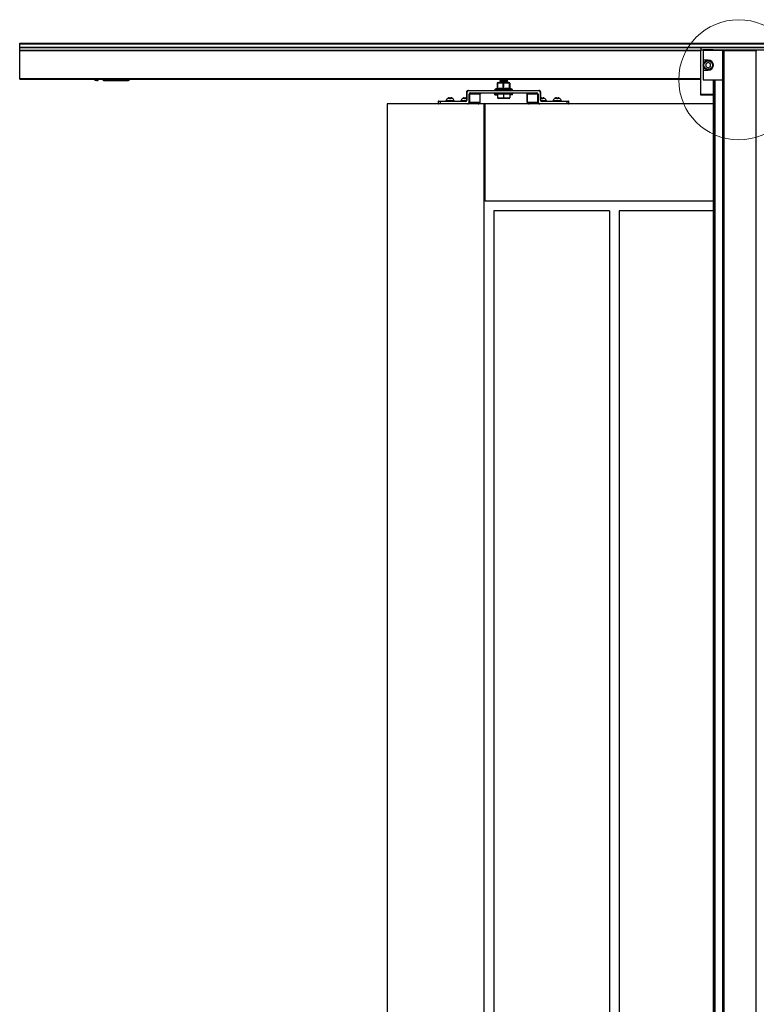
# Model space of a CAD drawing. Extents: x -264 to 1708, y -15 to 1162.
# Drawn here: x 1315 to 1480, y 654 to 875 of the extents above; entities that cross this region are included whole.
import ezdxf

# ---------------------------------------------------------------- set-up
doc = ezdxf.new("R2010")
doc.units = 0
doc.header["$MEASUREMENT"] = 0
doc.layers.get('0').update_dxf_attribs({"lineweight": 0})

msp = doc.modelspace()

# ---------------------------------------------------------------- linework, layer by layer
at = {"color": 18, "lineweight": 25, "true_color": 0x000000}
for p, q in [((1315.23, 869.41), (1637.32, 869.41)), ((1315.23, 869.25), (1315.23, 869.41)), ((1315.23, 869.25), (1637.32, 869.25)), ((1315.23, 868.47), (1315.23, 869.25)), ((1315.23, 868.47), (1637.32, 868.47)), ((1315.23, 868.39), (1315.23, 868.47)), ((1315.23, 868.39), (1637.32, 868.39)), ((1315.23, 867.83), (1315.23, 868.39)), ((1315.23, 867.73), (1315.23, 867.83)), ((1315.23, 867.83), (1467.58, 867.83)), ((1315.23, 861.49), (1315.23, 867.73)), ((1315.23, 867.73), (1467.58, 867.73)), ((1484.97, 868.36), (1467.58, 868.36)), ((1467.58, 868.36), (1467.58, 867.87)), ((1467.58, 857.95), (1467.58, 867.87)), ((1467.58, 867.87), (1468.09, 867.87)), ((1470.33, 867.87), (1468.09, 867.87)), ((1468.12, 867.72), (1468.12, 865.6)), ((1472.47, 867.72), (1468.12, 867.72)), ((1468.24, 867.81), (1468.33, 867.72)), ((1470.09, 867.72), (1470.18, 867.81)), ((1470.33, 867.87), (1482.22, 867.87)), ((1472.47, 867.72), (1472.69, 867.72)), ((1472.47, 861.2), (1472.47, 867.72)), ((1472.69, 867.72), (1472.69, 411.3)), ((1472.69, 867.72), (1479.86, 867.72)), ((1479.86, 867.72), (1479.86, 411.3)), ((1479.86, 867.72), (1480.08, 867.72)), ((1469.21, 865.6), (1468.12, 865.6)), ((1468.12, 865.6), (1468.12, 863.32)), ((1468.12, 863.32), (1468.12, 861.2)), ((1468.12, 863.32), (1469.21, 863.32)), ((1469.21, 865.06), (1468.69, 864.76)), ((1468.69, 864.76), (1468.69, 864.16)), ((1468.69, 864.16), (1469.21, 863.86)), ((1469.73, 864.76), (1469.21, 865.06)), ((1469.21, 863.86), (1469.73, 864.16)), ((1469.73, 864.16), (1469.73, 864.76)), ((1315.23, 861.31), (1315.23, 861.49)), ((1315.23, 861.49), (1467.58, 861.49)), ((1315.23, 861.31), (1467.58, 861.31)), ((1332.01, 861.31), (1332.01, 861.25)), ((1332.5, 861.04), (1332.23, 861.04)), ((1332.36, 861.33), (1332.5, 861.04)), ((1332.5, 861.04), (1332.67, 861.04)), ((1332.67, 861.04), (1332.94, 861.31)), ((1333.69, 861.31), (1333.97, 861.04)), ((1333.85, 861.31), (1333.95, 861.21)), ((1334.03, 861.29), (1333.95, 861.21)), ((1333.97, 861.04), (1339.56, 861.04)), ((1334.03, 861.29), (1334, 861.31)), ((1334.03, 861.29), (1334.06, 861.31)), ((1334.11, 861.31), (1334.11, 861.25)), ((1334.11, 861.25), (1334.11, 861.14)), ((1339.45, 861.25), (1334.11, 861.25)), ((1334.11, 861.14), (1339.45, 861.14)), ((1339.45, 861.25), (1339.45, 861.31)), ((1339.45, 861.25), (1339.45, 861.14)), ((1339.78, 861.25), (1339.78, 861.31)), ((1422.59, 861.18), (1422.59, 861.15)), ((1422.59, 860.91), (1422.59, 860.88)), ((1424.33, 861.29), (1424.33, 861.31)), ((1424.33, 861.02), (1424.33, 861.05)), ((1468.12, 861.2), (1472.47, 861.2)), ((1470.3, 861.2), (1470.3, 411.3)), ((1470.36, 861.2), (1470.36, 411.3)), ((1470.58, 861.2), (1470.58, 411.3)), ((1470.65, 861.2), (1470.65, 411.3)), ((1470.71, 861.2), (1470.71, 411.3)), ((1472.41, 861.2), (1472.41, 411.3)), ((1472.47, 861.2), (1472.47, 411.3)), ((1415.62, 858.81), (1431.3, 858.81)), ((1415.62, 858.81), (1415.62, 858.71)), ((1431.3, 858.71), (1415.62, 858.71)), ((1421.5, 858.96), (1421.5, 858.84)), ((1425.42, 858.96), (1421.5, 858.96)), ((1421.55, 858.84), (1421.5, 858.84)), ((1421.53, 858.84), (1421.53, 858.81)), ((1421.55, 858.84), (1421.55, 858.81)), ((1421.98, 859.22), (1421.57, 859.06)), ((1421.57, 859.06), (1425.35, 859.06)), ((1422.4, 858.84), (1421.87, 858.84)), ((1421.87, 858.84), (1421.87, 858.81)), ((1421.94, 859.13), (1421.98, 859.22)), ((1422.02, 860.45), (1422.02, 859.25)), ((1422.02, 859.25), (1422.07, 859.25)), ((1422.28, 860.55), (1422.05, 860.49)), ((1422.07, 860.45), (1422.07, 859.25)), ((1424.64, 860.55), (1422.28, 860.55)), ((1422.4, 858.84), (1422.4, 858.81)), ((1422.59, 860.64), (1422.59, 860.61)), ((1422.67, 860.59), (1422.72, 860.55)), ((1423.87, 858.84), (1423.14, 858.84)), ((1423.14, 858.84), (1423.14, 858.81)), ((1423.35, 859.25), (1423.35, 860.45)), ((1423.35, 859.25), (1423.46, 859.25)), ((1423.46, 860.45), (1423.46, 859.25)), ((1423.87, 858.84), (1423.87, 858.81)), ((1424.25, 860.55), (1424.18, 860.59)), ((1424.33, 860.74), (1424.33, 860.78)), ((1425.1, 858.84), (1424.6, 858.84)), ((1424.6, 858.84), (1424.6, 858.81)), ((1424.87, 860.49), (1424.64, 860.55)), ((1424.79, 859.25), (1424.79, 860.45)), ((1424.79, 859.25), (1424.85, 859.25)), ((1424.85, 860.45), (1424.87, 860.47)), ((1424.85, 860.45), (1424.85, 859.25)), ((1424.9, 859.25), (1424.9, 860.45)), ((1424.9, 859.25), (1424.9, 860.45)), ((1424.9, 859.25), (1424.9, 859.25)), ((1425.35, 859.06), (1424.94, 859.22)), ((1425.1, 858.84), (1425.1, 858.81)), ((1425.42, 858.84), (1425.39, 858.84)), ((1425.39, 858.84), (1425.39, 858.81)), ((1425.42, 858.84), (1425.42, 858.96)), ((1431.3, 858.81), (1431.3, 858.71)), ((1410.94, 857.02), (1410.95, 857.02)), ((1412.03, 857.02), (1410.94, 857.02)), ((1411.37, 857.02), (1411.36, 857.17)), ((1411.37, 857.02), (1411.6, 857.02)), ((1411.61, 857.17), (1411.6, 857.02)), ((1412.02, 857.02), (1412.03, 857.02)), ((1414.29, 857.02), (1414.3, 857.02)), ((1415.14, 857.02), (1414.29, 857.02)), ((1414.71, 857.02), (1414.71, 857.17)), ((1414.71, 857.02), (1414.95, 857.02)), ((1414.96, 857.17), (1414.95, 857.02)), ((1415.14, 858.38), (1415.14, 856.64)), ((1415.14, 858.38), (1415.25, 858.38)), ((1415.25, 856.64), (1415.14, 856.64)), ((1415.25, 858.38), (1415.25, 856.64)), ((1415.75, 857.95), (1415.84, 857.95)), ((1415.75, 856.21), (1415.75, 857.95)), ((1415.84, 857.95), (1415.84, 856.21)), ((1418.23, 857.95), (1415.84, 857.95)), ((1416.12, 858.27), (1416.12, 858.16)), ((1416.12, 858.27), (1430.8, 858.27)), ((1430.8, 858.16), (1416.12, 858.16)), ((1418.23, 856.21), (1418.23, 857.95)), ((1418.24, 857.95), (1418.23, 857.95)), ((1418.24, 856.21), (1418.24, 857.95)), ((1421.49, 858.05), (1421.49, 857.84)), ((1421.49, 858.05), (1421.49, 857.84)), ((1421.5, 858.05), (1421.49, 858.05)), ((1421.49, 858.05), (1421.49, 858.05)), ((1421.5, 857.84), (1421.49, 857.84)), ((1421.49, 857.84), (1421.49, 857.84)), ((1421.72, 858.05), (1421.5, 858.05)), ((1421.5, 857.84), (1421.5, 858.05)), ((1421.5, 857.84), (1421.72, 857.84)), ((1421.72, 858.05), (1421.72, 858.16)), ((1421.72, 857.84), (1421.72, 858.05)), ((1422.19, 858.05), (1421.72, 858.05)), ((1421.72, 857.84), (1422.05, 857.84)), ((1422.05, 858.03), (1422.05, 857.12)), ((1422.05, 858.03), (1423.46, 858.03)), ((1422.05, 857.06), (1422.26, 857.01)), ((1422.19, 858.16), (1422.19, 858.03)), ((1424.66, 857.01), (1422.26, 857.01)), ((1423.46, 858.03), (1423.46, 857.12)), ((1423.46, 858.03), (1424.87, 858.03)), ((1424.66, 857.01), (1424.87, 857.06)), ((1424.72, 858.03), (1424.72, 858.16)), ((1425.2, 858.05), (1424.72, 858.05)), ((1424.87, 858.03), (1424.87, 857.12)), ((1425.2, 857.84), (1424.87, 857.84)), ((1425.2, 858.16), (1425.2, 858.05)), ((1425.42, 858.05), (1425.2, 858.05)), ((1425.2, 857.84), (1425.2, 858.05)), ((1425.42, 857.84), (1425.2, 857.84)), ((1425.42, 857.84), (1425.42, 858.05)), ((1425.43, 858.05), (1425.42, 858.05)), ((1425.43, 857.84), (1425.42, 857.84)), ((1425.43, 857.84), (1425.43, 858.05)), ((1425.43, 858.05), (1425.44, 858.05)), ((1425.44, 857.84), (1425.43, 857.84)), ((1425.44, 857.84), (1425.44, 858.05)), ((1428.68, 857.95), (1428.68, 856.21)), ((1428.7, 857.95), (1428.68, 857.95)), ((1431.08, 857.95), (1428.7, 857.95)), ((1428.7, 857.95), (1428.7, 856.21)), ((1430.8, 858.16), (1430.8, 858.27)), ((1431.08, 856.21), (1431.08, 857.95)), ((1431.08, 857.95), (1431.17, 857.95)), ((1431.17, 857.95), (1431.17, 856.21)), ((1431.68, 856.64), (1431.68, 858.38)), ((1431.78, 858.38), (1431.68, 858.38)), ((1431.78, 856.64), (1431.68, 856.64)), ((1431.78, 856.64), (1431.78, 858.38)), ((1432.63, 857.02), (1431.78, 857.02)), ((1431.97, 857.02), (1431.96, 857.17)), ((1431.97, 857.02), (1432.21, 857.02)), ((1432.21, 857.17), (1432.21, 857.02)), ((1432.62, 857.02), (1432.63, 857.02)), ((1434.89, 857.02), (1434.91, 857.02)), ((1435.98, 857.02), (1434.89, 857.02)), ((1435.32, 857.02), (1435.31, 857.17)), ((1435.32, 857.02), (1435.56, 857.02)), ((1435.56, 857.17), (1435.56, 857.02)), ((1435.97, 857.02), (1435.98, 857.02)), ((1467.58, 857.78), (1467.58, 857.95)), ((1467.58, 857.95), (1470.3, 857.95)), ((1470.3, 857.78), (1467.58, 857.78)), ((1397.38, 855.77), (1397.38, 412.4)), ((1419.11, 855.77), (1397.38, 855.77)), ((1408.85, 856.32), (1408.85, 855.88)), ((1409.28, 856.32), (1408.85, 856.32)), ((1408.85, 855.88), (1409.28, 855.88)), ((1408.96, 856.42), (1409.28, 856.42)), ((1409.28, 856.42), (1414.87, 856.42)), ((1409.28, 856.42), (1409.28, 856.32)), ((1409.28, 856.32), (1409.28, 855.88)), ((1414.87, 856.32), (1409.28, 856.32)), ((1409.28, 855.88), (1415.37, 855.88)), ((1409.28, 855.88), (1409.28, 855.77)), ((1410.56, 856.48), (1410.56, 856.42)), ((1412.41, 856.48), (1410.56, 856.48)), ((1412.41, 856.42), (1412.41, 856.48)), ((1413.91, 856.48), (1413.91, 856.42)), ((1415.05, 856.48), (1413.91, 856.48)), ((1414.87, 856.42), (1414.87, 856.32)), ((1415.36, 855.78), (1415.35, 855.77)), ((1415.36, 855.8), (1415.36, 855.8)), ((1415.37, 855.88), (1415.37, 855.77)), ((1415.75, 856.21), (1415.84, 856.21)), ((1415.84, 856.21), (1418.23, 856.21)), ((1418.24, 856.21), (1418.23, 856.21)), ((1419.11, 412.4), (1419.11, 855.77)), ((1419.33, 855.77), (1419.11, 855.77)), ((1470.3, 855.77), (1419.33, 855.77)), ((1419.33, 834.04), (1419.33, 855.77)), ((1428.7, 856.21), (1428.68, 856.21)), ((1428.7, 856.21), (1431.08, 856.21)), ((1431.08, 856.21), (1431.17, 856.21)), ((1431.55, 855.88), (1437.64, 855.88)), ((1431.55, 855.77), (1431.55, 855.88)), ((1433.01, 856.48), (1431.87, 856.48)), ((1432.05, 856.42), (1432.05, 856.32)), ((1432.05, 856.42), (1437.64, 856.42)), ((1437.64, 856.32), (1432.05, 856.32)), ((1433.01, 856.42), (1433.01, 856.48)), ((1434.51, 856.48), (1434.51, 856.42)), ((1436.36, 856.48), (1434.51, 856.48)), ((1436.36, 856.42), (1436.36, 856.48)), ((1437.64, 856.42), (1437.96, 856.42)), ((1437.64, 856.42), (1437.64, 856.32)), ((1437.64, 855.88), (1437.64, 856.32)), ((1438.07, 856.32), (1437.64, 856.32)), ((1437.64, 855.77), (1437.64, 855.88)), ((1437.64, 855.88), (1438.07, 855.88)), ((1438.07, 855.88), (1438.07, 856.32)), ((1470.3, 834.04), (1419.33, 834.04)), ((1421.29, 831.86), (1421.29, 436.3)), ((1447.15, 831.86), (1421.29, 831.86)), ((1447.15, 831.86), (1447.15, 436.3)), ((1449.32, 831.86), (1449.32, 436.3)), ((1470.3, 831.86), (1449.32, 831.86))]:
    msp.add_line(p, q, dxfattribs=at)
at = {"color": 18, "lineweight": 18, "true_color": 0x000000}
msp.add_circle((1476.04, 861.19), 13.43, dxfattribs=at)
at = {"color": 18, "lineweight": 25, "true_color": 0x000000}
for radius in [1.09, 0.978]:
    msp.add_circle((1469.21, 864.46), radius, dxfattribs=at)
for points in [[(1468.24, 867.81), (1468.2, 867.85), (1468.15, 867.87), (1468.09, 867.87)], [(1470.33, 867.87), (1470.28, 867.87), (1470.22, 867.85), (1470.18, 867.81)], [(1332.5, 861.04), (1332.64, 861.1), (1332.77, 861.2), (1332.87, 861.31)], [(1333.95, 861.21), (1333.99, 861.17), (1334.05, 861.14), (1334.11, 861.14)], [(1334.03, 861.29), (1334.05, 861.26), (1334.08, 861.25), (1334.11, 861.25)], [(1339.45, 861.25), (1339.49, 861.25), (1339.53, 861.28), (1339.55, 861.31)], [(1339.45, 861.14), (1339.55, 861.14), (1339.64, 861.21), (1339.66, 861.31)], [(1339.56, 861.04), (1339.68, 861.04), (1339.78, 861.13), (1339.78, 861.25)], [(1424.3, 861.05), (1423.73, 861.01), (1423.16, 860.97), (1422.59, 860.91)], [(1415.62, 858.81), (1415.36, 858.81), (1415.15, 858.62), (1415.15, 858.38)], [(1415.62, 858.71), (1415.41, 858.71), (1415.25, 858.56), (1415.25, 858.38)], [(1421.57, 859.06), (1421.53, 859.04), (1421.5, 859), (1421.5, 858.96)], [(1424.3, 860.78), (1423.73, 860.74), (1423.16, 860.7), (1422.59, 860.64)], [(1425.42, 858.96), (1425.42, 859), (1425.39, 859.04), (1425.35, 859.06)], [(1431.77, 858.38), (1431.77, 858.62), (1431.56, 858.81), (1431.3, 858.81)], [(1431.68, 858.38), (1431.68, 858.56), (1431.51, 858.71), (1431.3, 858.71)], [(1410.94, 857.02), (1410.75, 856.89), (1410.62, 856.69), (1410.56, 856.48)], [(1411.36, 857.17), (1411.22, 857.15), (1411.08, 857.1), (1410.95, 857.02)], [(1412.02, 857.02), (1411.89, 857.1), (1411.75, 857.15), (1411.61, 857.17)], [(1412.41, 856.48), (1412.35, 856.69), (1412.22, 856.89), (1412.03, 857.02)], [(1414.29, 857.02), (1414.1, 856.89), (1413.97, 856.69), (1413.91, 856.48)], [(1414.71, 857.17), (1414.56, 857.15), (1414.42, 857.1), (1414.3, 857.02)], [(1414.87, 856.32), (1415.08, 856.32), (1415.25, 856.46), (1415.25, 856.64)], [(1414.87, 856.42), (1414.98, 856.42), (1415.08, 856.48), (1415.13, 856.55)], [(1415.14, 857.13), (1415.08, 857.15), (1415.02, 857.16), (1414.96, 857.17)], [(1416.12, 858.27), (1415.92, 858.27), (1415.75, 858.13), (1415.75, 857.95)], [(1416.12, 858.16), (1415.97, 858.16), (1415.84, 858.07), (1415.84, 857.95)], [(1418.25, 858.03), (1418.23, 858), (1418.23, 857.97), (1418.23, 857.95)], [(1418.51, 858.16), (1418.4, 858.16), (1418.29, 858.11), (1418.25, 858.03)], [(1421.5, 858.05), (1421.5, 858.11), (1421.46, 858.16), (1421.4, 858.16)], [(1425.53, 858.16), (1425.47, 858.16), (1425.42, 858.11), (1425.42, 858.05)], [(1428.7, 857.95), (1428.7, 858.07), (1428.57, 858.16), (1428.41, 858.16)], [(1431.17, 857.95), (1431.17, 858.13), (1431.01, 858.27), (1430.8, 858.27)], [(1431.08, 857.95), (1431.08, 858.07), (1430.95, 858.16), (1430.8, 858.16)], [(1431.68, 856.64), (1431.68, 856.46), (1431.84, 856.32), (1432.05, 856.32)], [(1431.77, 856.64), (1431.77, 856.52), (1431.9, 856.42), (1432.05, 856.42)], [(1431.96, 857.17), (1431.9, 857.16), (1431.84, 857.15), (1431.78, 857.13)], [(1432.62, 857.02), (1432.5, 857.1), (1432.36, 857.15), (1432.21, 857.17)], [(1433.01, 856.48), (1432.95, 856.69), (1432.82, 856.89), (1432.63, 857.02)], [(1434.89, 857.02), (1434.71, 856.89), (1434.57, 856.69), (1434.51, 856.48)], [(1435.31, 857.17), (1435.17, 857.15), (1435.03, 857.1), (1434.91, 857.02)], [(1435.97, 857.02), (1435.84, 857.1), (1435.71, 857.15), (1435.56, 857.17)], [(1436.36, 856.48), (1436.3, 856.69), (1436.17, 856.89), (1435.98, 857.02)], [(1408.96, 856.42), (1408.9, 856.42), (1408.85, 856.38), (1408.85, 856.32)], [(1408.85, 855.88), (1408.85, 855.82), (1408.9, 855.77), (1408.96, 855.77)], [(1415.37, 855.88), (1415.58, 855.88), (1415.75, 856.03), (1415.75, 856.21)], [(1415.37, 855.77), (1415.63, 855.77), (1415.84, 855.97), (1415.84, 856.21)], [(1417.75, 855.77), (1418.01, 855.77), (1418.23, 855.97), (1418.23, 856.21)], [(1428.7, 856.21), (1428.7, 855.97), (1428.91, 855.77), (1429.17, 855.77)], [(1431.08, 856.21), (1431.08, 855.97), (1431.29, 855.77), (1431.55, 855.77)], [(1431.17, 856.21), (1431.17, 856.03), (1431.34, 855.88), (1431.55, 855.88)], [(1438.07, 856.32), (1438.07, 856.38), (1438.02, 856.42), (1437.96, 856.42)], [(1437.96, 855.77), (1438.02, 855.77), (1438.07, 855.82), (1438.07, 855.88)]]:
    msp.add_open_spline(points, degree=3, dxfattribs=at)
for points, knots in [([(1469.21, 863.32), (1469.84, 863.32), (1470.35, 863.83), (1470.35, 864.46), (1470.35, 865.09), (1469.84, 865.6), (1469.21, 865.6)], [0, 0, 0, 0, 1, 1, 1, 2, 2, 2, 2]), ([(1332.23, 861.04), (1332.22, 861.04), (1332.2, 861.04), (1332.18, 861.04), (1332.17, 861.04), (1332.15, 861.05), (1332.14, 861.06), (1332.12, 861.07), (1332.1, 861.08), (1332.08, 861.1), (1332.06, 861.12), (1332.04, 861.15), (1332.03, 861.17), (1332.02, 861.2), (1332.02, 861.23), (1332.01, 861.25)], [0, 0, 0, 0, 1, 1, 1, 2, 2, 2, 3, 3, 3, 4, 4, 4, 5, 5, 5, 5]), ([(1424.3, 861.28), (1424.3, 861.28), (1424.3, 861.28), (1424.3, 861.28), (1424.28, 861.27), (1424.19, 861.26), (1424.09, 861.25), (1423.99, 861.25), (1423.87, 861.24), (1423.74, 861.23), (1423.66, 861.23), (1423.56, 861.22), (1423.47, 861.22), (1423.37, 861.21), (1423.28, 861.21), (1423.19, 861.21), (1423.08, 861.2), (1422.98, 861.19), (1422.89, 861.19), (1422.81, 861.18), (1422.74, 861.18), (1422.68, 861.17), (1422.62, 861.16), (1422.58, 861.16), (1422.59, 861.15), (1422.6, 861.14), (1422.64, 861.14), (1422.68, 861.13)], [0, 0, 0, 0, 1, 1, 1, 2, 2, 2, 3, 3, 3, 4, 4, 4, 5, 5, 5, 6, 6, 6, 7, 7, 7, 8, 8, 8, 9, 9, 9, 9]), ([(1424.3, 861.01), (1424.3, 861.01), (1424.3, 861.01), (1424.3, 861), (1424.28, 861), (1424.19, 860.99), (1424.09, 860.98), (1423.99, 860.98), (1423.87, 860.97), (1423.74, 860.96), (1423.66, 860.96), (1423.56, 860.95), (1423.47, 860.95), (1423.37, 860.94), (1423.28, 860.94), (1423.19, 860.93), (1423.08, 860.93), (1422.98, 860.92), (1422.89, 860.92), (1422.81, 860.91), (1422.74, 860.91), (1422.68, 860.9), (1422.62, 860.89), (1422.58, 860.89), (1422.59, 860.88), (1422.6, 860.87), (1422.64, 860.87), (1422.68, 860.86)], [0, 0, 0, 0, 1, 1, 1, 2, 2, 2, 3, 3, 3, 4, 4, 4, 5, 5, 5, 6, 6, 6, 7, 7, 7, 8, 8, 8, 9, 9, 9, 9]), ([(1424.3, 861.31), (1424.3, 861.31), (1424.3, 861.31), (1424.3, 861.31), (1424.29, 861.3), (1424.2, 861.3), (1424.1, 861.29), (1424, 861.28), (1423.89, 861.27), (1423.76, 861.27), (1423.63, 861.26), (1423.48, 861.25), (1423.34, 861.25), (1423.2, 861.24), (1423.07, 861.23), (1422.95, 861.23), (1422.84, 861.22), (1422.74, 861.21), (1422.68, 861.21), (1422.63, 861.2), (1422.61, 861.19), (1422.59, 861.18)], [0, 0, 0, 0, 1, 1, 1, 2, 2, 2, 3, 3, 3, 4, 4, 4, 5, 5, 5, 6, 6, 6, 7, 7, 7, 7]), ([(1422.8, 861.29), (1422.78, 861.27), (1422.76, 861.26), (1422.74, 861.25), (1422.71, 861.23), (1422.69, 861.22), (1422.67, 861.2)], [0, 0, 0, 0, 1, 1, 1, 2, 2, 2, 2]), ([(1422.67, 861.13), (1422.69, 861.12), (1422.71, 861.1), (1422.73, 861.09), (1422.76, 861.08), (1422.78, 861.06), (1422.8, 861.05)], [0, 0, 0, 0, 1, 1, 1, 2, 2, 2, 2]), ([(1422.8, 861.02), (1422.78, 861), (1422.76, 860.99), (1422.74, 860.97), (1422.71, 860.96), (1422.69, 860.95), (1422.67, 860.93)], [0, 0, 0, 0, 1, 1, 1, 2, 2, 2, 2]), ([(1424.17, 860.93), (1424.16, 860.92), (1424.14, 860.92), (1424.11, 860.91), (1424.07, 860.91), (1424.01, 860.9), (1423.94, 860.89), (1423.88, 860.89), (1423.8, 860.88), (1423.71, 860.88), (1423.62, 860.87), (1423.53, 860.87), (1423.44, 860.86), (1423.35, 860.86), (1423.25, 860.85), (1423.17, 860.84), (1423.08, 860.84), (1423.01, 860.83), (1422.94, 860.83), (1422.88, 860.82), (1422.83, 860.82), (1422.79, 860.81), (1422.75, 860.81), (1422.72, 860.8), (1422.74, 860.79), (1422.74, 860.79), (1422.74, 860.79), (1422.74, 860.79)], [0, 0, 0, 0, 1, 1, 1, 2, 2, 2, 3, 3, 3, 4, 4, 4, 5, 5, 5, 6, 6, 6, 7, 7, 7, 8, 8, 8, 9, 9, 9, 9]), ([(1422.74, 861.31), (1422.74, 861.31), (1422.74, 861.31), (1422.74, 861.3), (1422.74, 861.29), (1422.74, 861.28), (1422.74, 861.27)], [0, 0, 0, 0, 1, 1, 1, 2, 2, 2, 2]), ([(1422.74, 861.07), (1422.74, 861.05), (1422.74, 861.04), (1422.74, 861.03), (1422.74, 861.02), (1422.74, 861.01), (1422.74, 861)], [0, 0, 0, 0, 1, 1, 1, 2, 2, 2, 2]), ([(1424.17, 861.2), (1424.17, 861.2), (1424.17, 861.19), (1424.16, 861.19), (1424.15, 861.19), (1424.11, 861.18), (1424.05, 861.18), (1424, 861.17), (1423.93, 861.16), (1423.86, 861.16), (1423.78, 861.15), (1423.69, 861.15), (1423.6, 861.14), (1423.51, 861.14), (1423.42, 861.13), (1423.33, 861.13), (1423.23, 861.12), (1423.15, 861.11), (1423.07, 861.11), (1422.99, 861.1), (1422.93, 861.1), (1422.87, 861.09), (1422.82, 861.09), (1422.77, 861.08), (1422.76, 861.08), (1422.75, 861.07), (1422.75, 861.07), (1422.75, 861.07)], [0, 0, 0, 0, 1, 1, 1, 2, 2, 2, 3, 3, 3, 4, 4, 4, 5, 5, 5, 6, 6, 6, 7, 7, 7, 8, 8, 8, 9, 9, 9, 9]), ([(1423.09, 861.31), (1423.05, 861.31), (1423.01, 861.31), (1422.98, 861.31), (1422.9, 861.3), (1422.84, 861.3), (1422.81, 861.29), (1422.81, 861.29), (1422.81, 861.29), (1422.81, 861.29)], [0, 0, 0, 0, 1, 1, 1, 2, 2, 2, 3, 3, 3, 3]), ([(1424.17, 861.13), (1424.17, 861.13), (1424.17, 861.13), (1424.16, 861.12), (1424.15, 861.12), (1424.11, 861.11), (1424.05, 861.11), (1424, 861.1), (1423.93, 861.1), (1423.86, 861.09), (1423.78, 861.09), (1423.69, 861.08), (1423.6, 861.07), (1423.51, 861.07), (1423.42, 861.06), (1423.33, 861.06), (1423.24, 861.05), (1423.15, 861.05), (1423.07, 861.04), (1422.99, 861.04), (1422.92, 861.03), (1422.87, 861.03), (1422.85, 861.02), (1422.83, 861.02), (1422.81, 861.02)], [0, 0, 0, 0, 1, 1, 1, 2, 2, 2, 3, 3, 3, 4, 4, 4, 5, 5, 5, 6, 6, 6, 7, 7, 7, 8, 8, 8, 8]), ([(1424.18, 861.2), (1424.2, 861.21), (1424.23, 861.23), (1424.25, 861.24), (1424.28, 861.25), (1424.3, 861.27), (1424.32, 861.28)], [0, 0, 0, 0, 1, 1, 1, 2, 2, 2, 2]), ([(1424.18, 861.13), (1424.18, 861.15), (1424.18, 861.16), (1424.18, 861.17), (1424.18, 861.18), (1424.18, 861.19), (1424.18, 861.2)], [0, 0, 0, 0, 1, 1, 1, 2, 2, 2, 2]), ([(1424.32, 861.05), (1424.3, 861.07), (1424.28, 861.08), (1424.25, 861.1), (1424.23, 861.11), (1424.2, 861.12), (1424.18, 861.14)], [0, 0, 0, 0, 1, 1, 1, 2, 2, 2, 2]), ([(1424.18, 860.93), (1424.2, 860.94), (1424.23, 860.95), (1424.25, 860.97), (1424.28, 860.98), (1424.3, 861), (1424.32, 861.01)], [0, 0, 0, 0, 1, 1, 1, 2, 2, 2, 2]), ([(1424.18, 860.86), (1424.18, 860.87), (1424.18, 860.88), (1424.18, 860.9), (1424.18, 860.91), (1424.18, 860.92), (1424.18, 860.93)], [0, 0, 0, 0, 1, 1, 1, 2, 2, 2, 2]), ([(1422.07, 859.25), (1422.07, 859.25), (1422.07, 859.25), (1422.07, 859.25), (1422.07, 859.24), (1422.07, 859.23), (1422.06, 859.22), (1422.06, 859.21), (1422.06, 859.21), (1422.06, 859.21), (1422.05, 859.19), (1422.03, 859.18), (1422.02, 859.17), (1422.02, 859.17), (1422.01, 859.17), (1422.01, 859.16), (1421.99, 859.15), (1421.97, 859.14), (1421.95, 859.13), (1421.95, 859.13), (1421.95, 859.13), (1421.94, 859.13)], [0, 0, 0, 0, 1, 1, 1, 2, 2, 2, 3, 3, 3, 4, 4, 4, 5, 5, 5, 6, 6, 6, 7, 7, 7, 7]), ([(1421.94, 859.13), (1421.94, 859.13), (1421.95, 859.13), (1421.95, 859.13), (1421.96, 859.14), (1421.97, 859.15), (1421.99, 859.16), (1421.99, 859.17), (1421.99, 859.17), (1421.99, 859.17), (1422, 859.18), (1422.01, 859.19), (1422.01, 859.21), (1422.01, 859.21), (1422.02, 859.21), (1422.02, 859.22), (1422.02, 859.22), (1422.02, 859.22), (1422.02, 859.23)], [0, 0, 0, 0, 1, 1, 1, 2, 2, 2, 3, 3, 3, 4, 4, 4, 5, 5, 5, 6, 6, 6, 6]), ([(1423.4, 859.13), (1423.16, 859.17), (1422.92, 859.22), (1422.67, 859.22), (1422.57, 859.22), (1422.47, 859.22), (1422.37, 859.2), (1422.23, 859.19), (1422.09, 859.16), (1421.94, 859.13)], [0, 0, 0, 0, 1, 1, 1, 2, 2, 2, 3, 3, 3, 3]), ([(1422.05, 860.47), (1422.04, 860.48), (1422.04, 860.48), (1422.03, 860.48), (1422.03, 860.47), (1422.03, 860.46), (1422.02, 860.45)], [0, 0, 0, 0, 1, 1, 1, 2, 2, 2, 2]), ([(1422.07, 860.45), (1422.06, 860.45), (1422.05, 860.45), (1422.05, 860.45), (1422.04, 860.44), (1422.03, 860.44), (1422.03, 860.44), (1422.02, 860.45), (1422.02, 860.45), (1422.02, 860.45), (1422.02, 860.45), (1422.02, 860.45), (1422.02, 860.45)], [0, 0, 0, 0, 1, 1, 1, 2, 2, 2, 3, 3, 3, 4, 4, 4, 4]), ([(1422.02, 859.25), (1422.02, 859.25), (1422.02, 859.24), (1422.02, 859.23), (1422.02, 859.23), (1422.02, 859.23), (1422.02, 859.23)], [0, 0, 0, 0, 1, 1, 1, 2, 2, 2, 2]), ([(1422.02, 859.23), (1422.02, 859.23), (1422.02, 859.24), (1422.02, 859.25), (1422.02, 859.25), (1422.02, 859.25), (1422.02, 859.25)], [0, 0, 0, 0, 1, 1, 1, 2, 2, 2, 2]), ([(1422.07, 860.45), (1422.28, 860.47), (1422.5, 860.49), (1422.71, 860.49), (1422.92, 860.5), (1423.14, 860.47), (1423.35, 860.45)], [0, 0, 0, 0, 1, 1, 1, 2, 2, 2, 2]), ([(1422.07, 859.25), (1422.29, 859.29), (1422.5, 859.32), (1422.71, 859.32), (1422.92, 859.32), (1423.14, 859.29), (1423.35, 859.25)], [0, 0, 0, 0, 1, 1, 1, 2, 2, 2, 2]), ([(1424.3, 860.74), (1424.3, 860.74), (1424.3, 860.73), (1424.3, 860.73), (1424.28, 860.73), (1424.19, 860.72), (1424.09, 860.71), (1423.99, 860.7), (1423.87, 860.7), (1423.74, 860.69), (1423.66, 860.69), (1423.56, 860.68), (1423.47, 860.68), (1423.37, 860.67), (1423.28, 860.67), (1423.19, 860.66), (1423.08, 860.66), (1422.98, 860.65), (1422.89, 860.64), (1422.81, 860.64), (1422.74, 860.63), (1422.68, 860.63), (1422.62, 860.62), (1422.58, 860.61), (1422.59, 860.61), (1422.6, 860.6), (1422.64, 860.59), (1422.68, 860.59)], [0, 0, 0, 0, 1, 1, 1, 2, 2, 2, 3, 3, 3, 4, 4, 4, 5, 5, 5, 6, 6, 6, 7, 7, 7, 8, 8, 8, 9, 9, 9, 9]), ([(1422.67, 860.86), (1422.69, 860.85), (1422.71, 860.83), (1422.73, 860.82), (1422.76, 860.8), (1422.78, 860.79), (1422.8, 860.78)], [0, 0, 0, 0, 1, 1, 1, 2, 2, 2, 2]), ([(1422.8, 860.75), (1422.78, 860.73), (1422.76, 860.72), (1422.74, 860.7), (1422.71, 860.69), (1422.69, 860.67), (1422.67, 860.66)], [0, 0, 0, 0, 1, 1, 1, 2, 2, 2, 2]), ([(1422.74, 860.79), (1422.74, 860.78), (1422.74, 860.77), (1422.74, 860.76), (1422.74, 860.75), (1422.74, 860.74), (1422.74, 860.73)], [0, 0, 0, 0, 1, 1, 1, 2, 2, 2, 2]), ([(1424.17, 860.86), (1424.18, 860.86), (1424.18, 860.86), (1424.18, 860.86), (1424.19, 860.85), (1424.15, 860.85), (1424.11, 860.84), (1424.06, 860.84), (1424.01, 860.83), (1423.94, 860.83), (1423.88, 860.82), (1423.8, 860.82), (1423.71, 860.81), (1423.62, 860.8), (1423.53, 860.8), (1423.44, 860.79), (1423.35, 860.79), (1423.25, 860.78), (1423.17, 860.78), (1423.08, 860.77), (1423, 860.77), (1422.94, 860.76), (1422.89, 860.75), (1422.85, 860.75), (1422.81, 860.74)], [0, 0, 0, 0, 1, 1, 1, 2, 2, 2, 3, 3, 3, 4, 4, 4, 5, 5, 5, 6, 6, 6, 7, 7, 7, 8, 8, 8, 8]), ([(1424.16, 860.65), (1424.16, 860.65), (1424.16, 860.65), (1424.15, 860.65), (1424.13, 860.64), (1424.08, 860.63), (1424.02, 860.63), (1423.96, 860.62), (1423.89, 860.62), (1423.81, 860.61), (1423.73, 860.61), (1423.64, 860.6), (1423.55, 860.6), (1423.46, 860.59), (1423.37, 860.59), (1423.28, 860.58), (1423.19, 860.57), (1423.1, 860.57), (1423.03, 860.56), (1422.99, 860.56), (1422.95, 860.56), (1422.92, 860.55)], [0, 0, 0, 0, 1, 1, 1, 2, 2, 2, 3, 3, 3, 4, 4, 4, 5, 5, 5, 6, 6, 6, 7, 7, 7, 7]), ([(1423.46, 860.45), (1423.45, 860.45), (1423.44, 860.45), (1423.42, 860.45), (1423.41, 860.44), (1423.4, 860.44), (1423.39, 860.44), (1423.38, 860.45), (1423.37, 860.45), (1423.36, 860.45), (1423.35, 860.45), (1423.35, 860.45), (1423.35, 860.45)], [0, 0, 0, 0, 1, 1, 1, 2, 2, 2, 3, 3, 3, 4, 4, 4, 4]), ([(1423.4, 859.13), (1423.4, 859.13), (1423.4, 859.13), (1423.4, 859.13), (1423.39, 859.14), (1423.38, 859.15), (1423.38, 859.16), (1423.38, 859.17), (1423.37, 859.17), (1423.37, 859.17), (1423.37, 859.18), (1423.36, 859.19), (1423.36, 859.21), (1423.36, 859.21), (1423.36, 859.21), (1423.36, 859.22), (1423.35, 859.23), (1423.35, 859.24), (1423.35, 859.25), (1423.35, 859.25), (1423.35, 859.25), (1423.35, 859.25)], [0, 0, 0, 0, 1, 1, 1, 2, 2, 2, 3, 3, 3, 4, 4, 4, 5, 5, 5, 6, 6, 6, 7, 7, 7, 7]), ([(1423.46, 859.25), (1423.46, 859.25), (1423.46, 859.25), (1423.46, 859.25), (1423.46, 859.24), (1423.45, 859.23), (1423.45, 859.22), (1423.45, 859.21), (1423.45, 859.21), (1423.45, 859.21), (1423.44, 859.19), (1423.44, 859.18), (1423.43, 859.17), (1423.43, 859.17), (1423.43, 859.17), (1423.43, 859.16), (1423.42, 859.15), (1423.41, 859.14), (1423.4, 859.13), (1423.4, 859.13), (1423.4, 859.13), (1423.4, 859.13)], [0, 0, 0, 0, 1, 1, 1, 2, 2, 2, 3, 3, 3, 4, 4, 4, 5, 5, 5, 6, 6, 6, 7, 7, 7, 7]), ([(1424.92, 859.13), (1424.79, 859.15), (1424.66, 859.18), (1424.54, 859.2), (1424.41, 859.21), (1424.28, 859.22), (1424.15, 859.22), (1424.1, 859.22), (1424.05, 859.22), (1423.99, 859.22), (1423.94, 859.21), (1423.89, 859.21), (1423.84, 859.2), (1423.76, 859.2), (1423.69, 859.19), (1423.62, 859.17), (1423.54, 859.16), (1423.47, 859.14), (1423.4, 859.13)], [0, 0, 0, 0, 1, 1, 1, 2, 2, 2, 3, 3, 3, 4, 4, 4, 5, 5, 5, 6, 6, 6, 6]), ([(1423.46, 860.45), (1423.68, 860.47), (1423.9, 860.49), (1424.12, 860.49), (1424.34, 860.5), (1424.56, 860.47), (1424.79, 860.45)], [0, 0, 0, 0, 1, 1, 1, 2, 2, 2, 2]), ([(1423.46, 859.25), (1423.68, 859.29), (1423.9, 859.32), (1424.12, 859.32), (1424.34, 859.32), (1424.57, 859.29), (1424.79, 859.25)], [0, 0, 0, 0, 1, 1, 1, 2, 2, 2, 2]), ([(1423.85, 858.83), (1423.82, 858.83), (1423.79, 858.82), (1423.76, 858.82), (1423.71, 858.82), (1423.65, 858.82), (1423.59, 858.81)], [0, 0, 0, 0, 1, 1, 1, 2, 2, 2, 2]), ([(1424.17, 860.59), (1424.17, 860.59), (1424.17, 860.58), (1424.15, 860.58), (1424.13, 860.57), (1424.08, 860.57), (1424.02, 860.56), (1423.99, 860.56), (1423.95, 860.56), (1423.92, 860.55)], [0, 0, 0, 0, 1, 1, 1, 2, 2, 2, 3, 3, 3, 3]), ([(1424.32, 860.78), (1424.3, 860.8), (1424.28, 860.81), (1424.25, 860.82), (1424.23, 860.84), (1424.2, 860.85), (1424.18, 860.86)], [0, 0, 0, 0, 1, 1, 1, 2, 2, 2, 2]), ([(1424.18, 860.65), (1424.2, 860.67), (1424.23, 860.68), (1424.25, 860.7), (1424.28, 860.71), (1424.3, 860.73), (1424.32, 860.74)], [0, 0, 0, 0, 1, 1, 1, 2, 2, 2, 2]), ([(1424.18, 860.59), (1424.18, 860.6), (1424.18, 860.61), (1424.18, 860.62), (1424.18, 860.64), (1424.18, 860.65), (1424.18, 860.66)], [0, 0, 0, 0, 1, 1, 1, 2, 2, 2, 2]), ([(1424.85, 860.45), (1424.84, 860.45), (1424.84, 860.45), (1424.84, 860.45), (1424.83, 860.44), (1424.83, 860.44), (1424.82, 860.44), (1424.81, 860.45), (1424.8, 860.45), (1424.79, 860.45), (1424.79, 860.45), (1424.79, 860.45), (1424.79, 860.45)], [0, 0, 0, 0, 1, 1, 1, 2, 2, 2, 3, 3, 3, 4, 4, 4, 4]), ([(1424.92, 859.13), (1424.92, 859.13), (1424.91, 859.13), (1424.91, 859.13), (1424.89, 859.14), (1424.87, 859.15), (1424.85, 859.16), (1424.85, 859.17), (1424.84, 859.17), (1424.84, 859.17), (1424.83, 859.18), (1424.82, 859.19), (1424.81, 859.21), (1424.8, 859.21), (1424.8, 859.21), (1424.8, 859.22), (1424.8, 859.23), (1424.79, 859.24), (1424.79, 859.25), (1424.79, 859.25), (1424.79, 859.25), (1424.79, 859.25)], [0, 0, 0, 0, 1, 1, 1, 2, 2, 2, 3, 3, 3, 4, 4, 4, 5, 5, 5, 6, 6, 6, 7, 7, 7, 7]), ([(1424.85, 859.25), (1424.85, 859.29), (1424.86, 859.32), (1424.87, 859.32), (1424.88, 859.32), (1424.89, 859.29), (1424.9, 859.25)], [0, 0, 0, 0, 1, 1, 1, 2, 2, 2, 2]), ([(1424.85, 859.25), (1424.85, 859.25), (1424.85, 859.25), (1424.85, 859.25), (1424.85, 859.24), (1424.85, 859.23), (1424.85, 859.22), (1424.85, 859.21), (1424.85, 859.21), (1424.85, 859.21), (1424.86, 859.19), (1424.86, 859.18), (1424.87, 859.17), (1424.87, 859.17), (1424.87, 859.17), (1424.88, 859.16), (1424.89, 859.15), (1424.9, 859.14), (1424.91, 859.13), (1424.92, 859.13), (1424.92, 859.13), (1424.92, 859.13)], [0, 0, 0, 0, 1, 1, 1, 2, 2, 2, 3, 3, 3, 4, 4, 4, 5, 5, 5, 6, 6, 6, 7, 7, 7, 7]), ([(1424.94, 859.22), (1424.93, 859.22), (1424.93, 859.22), (1424.92, 859.22), (1424.91, 859.22), (1424.9, 859.23), (1424.9, 859.24), (1424.9, 859.25), (1424.89, 859.25), (1424.89, 859.25), (1424.89, 859.25), (1424.89, 859.25), (1424.89, 859.25)], [0, 0, 0, 0, 1, 1, 1, 2, 2, 2, 3, 3, 3, 4, 4, 4, 4]), ([(1424.94, 859.22), (1424.94, 859.22), (1424.94, 859.22), (1424.94, 859.22), (1424.94, 859.23), (1424.93, 859.22), (1424.93, 859.2), (1424.92, 859.18), (1424.92, 859.16), (1424.92, 859.13)], [0, 0, 0, 0, 1, 1, 1, 2, 2, 2, 3, 3, 3, 3]), ([(1415.14, 856.64), (1415.14, 856.63), (1415.14, 856.61), (1415.13, 856.6), (1415.13, 856.58), (1415.12, 856.57), (1415.11, 856.56)], [0, 0, 0, 0, 1, 1, 1, 2, 2, 2, 2]), ([(1418.24, 857.95), (1418.24, 857.96), (1418.24, 857.97), (1418.25, 857.99), (1418.25, 858), (1418.26, 858.01), (1418.26, 858.02)], [0, 0, 0, 0, 1, 1, 1, 2, 2, 2, 2]), ([(1421.49, 858.05), (1421.49, 858.07), (1421.49, 858.08), (1421.49, 858.09), (1421.48, 858.1), (1421.48, 858.11), (1421.47, 858.12), (1421.46, 858.13), (1421.45, 858.14), (1421.44, 858.14), (1421.43, 858.15), (1421.42, 858.15), (1421.4, 858.16), (1421.37, 858.16), (1421.34, 858.16), (1421.31, 858.16), (1421.3, 858.16), (1421.3, 858.16), (1421.29, 858.16)], [0, 0, 0, 0, 1, 1, 1, 2, 2, 2, 3, 3, 3, 4, 4, 4, 5, 5, 5, 6, 6, 6, 6]), ([(1421.3, 858.16), (1421.33, 858.16), (1421.36, 858.16), (1421.4, 858.16), (1421.41, 858.15), (1421.43, 858.15), (1421.44, 858.14), (1421.45, 858.13), (1421.46, 858.12), (1421.47, 858.11), (1421.48, 858.1), (1421.48, 858.09), (1421.48, 858.07), (1421.48, 858.07), (1421.48, 858.06), (1421.48, 858.05)], [0, 0, 0, 0, 1, 1, 1, 2, 2, 2, 3, 3, 3, 4, 4, 4, 5, 5, 5, 5]), ([(1423.46, 857.12), (1423.23, 857.09), (1422.99, 857.06), (1422.76, 857.06), (1422.52, 857.06), (1422.28, 857.09), (1422.05, 857.12)], [0, 0, 0, 0, 1, 1, 1, 2, 2, 2, 2]), ([(1424.87, 857.12), (1424.64, 857.09), (1424.4, 857.06), (1424.17, 857.06), (1423.93, 857.06), (1423.7, 857.09), (1423.46, 857.12)], [0, 0, 0, 0, 1, 1, 1, 2, 2, 2, 2]), ([(1425.63, 858.16), (1425.6, 858.16), (1425.57, 858.16), (1425.54, 858.16), (1425.52, 858.16), (1425.51, 858.15), (1425.49, 858.15), (1425.48, 858.14), (1425.47, 858.14), (1425.46, 858.13), (1425.46, 858.13), (1425.46, 858.12), (1425.46, 858.12), (1425.45, 858.11), (1425.44, 858.1), (1425.44, 858.09), (1425.43, 858.08), (1425.43, 858.07), (1425.43, 858.05)], [0, 0, 0, 0, 1, 1, 1, 2, 2, 2, 3, 3, 3, 4, 4, 4, 5, 5, 5, 6, 6, 6, 6]), ([(1425.44, 858.05), (1425.44, 858.06), (1425.44, 858.07), (1425.44, 858.09), (1425.44, 858.1), (1425.45, 858.11), (1425.46, 858.12), (1425.47, 858.13), (1425.48, 858.14), (1425.49, 858.14), (1425.5, 858.15), (1425.52, 858.15), (1425.53, 858.16), (1425.56, 858.16), (1425.58, 858.16), (1425.61, 858.16)], [0, 0, 0, 0, 1, 1, 1, 2, 2, 2, 3, 3, 3, 4, 4, 4, 5, 5, 5, 5])]:
    msp.add_open_spline(points, degree=3, knots=knots, dxfattribs=at)

doc.saveas('drawing.dxf')
